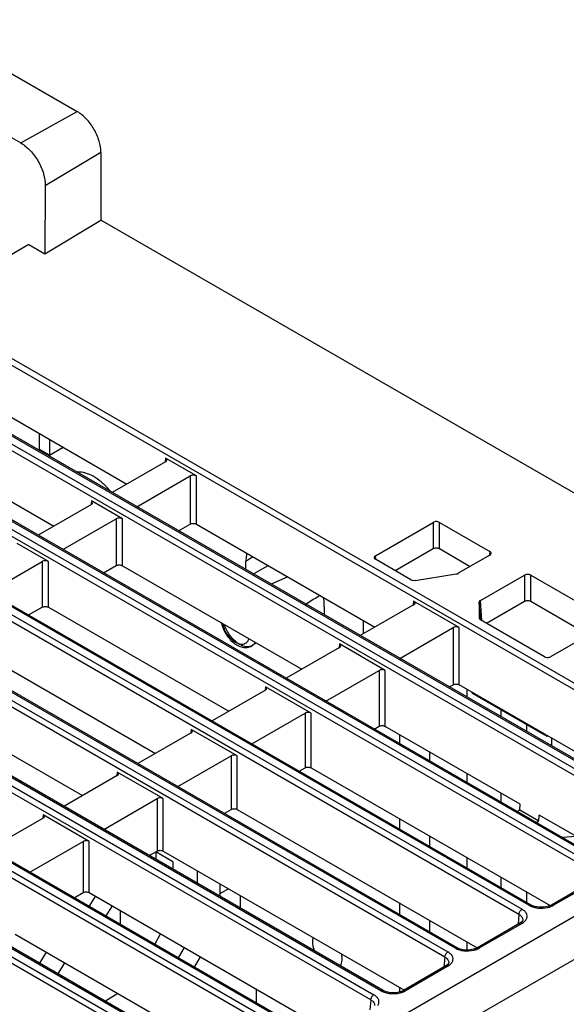
# Model space of a CAD drawing. Units: inches. Extents: x 0 to 22, y 0 to 17.
# Drawn here: x 18.1 to 19.3, y 12.5 to 14.8 of the extents above; entities that cross this region are included whole.
import ezdxf

# ---------------------------------------------------------------- set-up
doc = ezdxf.new("R2010")
doc.units = ezdxf.units.IN
doc.header["$LTSCALE"] = 1.21
doc.header["$MEASUREMENT"] = 0
doc.layers.get('0').update_dxf_attribs({"linetype": 'CONTINUOUS'})

msp = doc.modelspace()

# ---------------------------------------------------------------- linework, layer by layer
at = {"linetype": 'Continuous'}
for p, q in [((16.74223, 14.76535), (19.71928, 13.04659)), ((19.71233, 13.03496), (16.73528, 14.75372)), ((17.95604, 14.70753), (18.21494, 14.55806)), ((19.56796, 12.95922), (16.59091, 14.67798)), ((19.57288, 12.95971), (16.59583, 14.67847)), ((19.5453, 12.93852), (16.56824, 14.65728)), ((16.5752, 14.66891), (19.55225, 12.95015)), ((17.82887, 14.63668), (18.08778, 14.4872)), ((19.40092, 12.86278), (16.42387, 14.58155)), ((19.40585, 12.86327), (16.42879, 14.58203)), ((19.37827, 12.84208), (16.40121, 14.56085)), ((16.40817, 14.57247), (19.38521, 12.85371)), ((18.08778, 14.4872), (18.21494, 14.55806)), ((16.24113, 14.47604), (19.21818, 12.75728)), ((19.23389, 12.76635), (16.25684, 14.48511)), ((19.23881, 12.76684), (16.26176, 14.4856)), ((19.21123, 12.74565), (16.23418, 14.46441)), ((18.26839, 14.46549), (18.14296, 14.39051)), ((18.26839, 14.46549), (18.26839, 14.3128)), ((19.06686, 12.66991), (16.08981, 14.38867)), ((19.07178, 12.6704), (16.09473, 14.38916)), ((18.14297, 14.39043), (18.14182, 14.23714)), ((19.0442, 12.64921), (16.06715, 14.36798)), ((16.0741, 14.3796), (19.05115, 12.66084)), ((18.89983, 12.57348), (15.92278, 14.29224)), ((18.90475, 12.57396), (15.9277, 14.29273)), ((18.14183, 14.23714), (18.26839, 14.3128)), ((19.46769, 13.6204), (18.26839, 14.3128)), ((18.87717, 12.55278), (15.90011, 14.27154)), ((15.90707, 14.28317), (18.88412, 12.56441)), ((18.10618, 14.25772), (17.97998, 14.18486)), ((18.10618, 14.25772), (18.14183, 14.23714)), ((15.74004, 14.18673), (18.71708, 12.46797)), ((18.73279, 12.47704), (15.75574, 14.1958)), ((18.73772, 12.47753), (15.76066, 14.19629)), ((18.71014, 12.45634), (15.73308, 14.17511)), ((18.56576, 12.38061), (15.58871, 14.09937)), ((18.57068, 12.38109), (15.59363, 14.09986)), ((18.5431, 12.35991), (15.56605, 14.07867)), ((15.573, 14.0903), (18.55005, 12.37154)), ((17.92415, 13.94975), (18.32688, 13.71724)), ((17.75723, 13.8559), (18.16204, 13.6222)), ((18.1299, 13.79485), (18.1299, 13.83096)), ((18.15217, 13.81811), (18.15217, 13.78199)), ((18.15217, 13.78199), (18.1299, 13.79485)), ((18.15217, 13.78199), (18.18344, 13.80005)), ((18.41411, 13.76753), (18.2938, 13.69817)), ((18.41412, 13.77556), (18.4134, 13.7676)), ((18.48371, 13.73538), (18.41412, 13.77556)), ((18.34966, 13.66592), (18.46981, 13.73538)), ((18.46981, 13.73538), (18.46981, 13.6268)), ((18.48371, 13.62669), (18.48371, 13.73538)), ((18.24697, 13.67116), (18.12665, 13.6018)), ((18.24697, 13.67919), (18.24625, 13.67123)), ((18.31679, 13.63888), (18.24697, 13.67919)), ((18.18274, 13.56942), (18.30289, 13.63888)), ((18.30289, 13.63888), (18.30289, 13.53295)), ((18.3168, 13.53285), (18.31679, 13.63888)), ((18.44326, 13.61188), (18.46981, 13.6268)), ((18.48372, 13.62669), (18.88644, 13.39418)), ((18.88757, 13.55537), (19.01797, 13.63066)), ((19.01797, 13.63066), (19.01797, 13.57146)), ((19.03187, 13.57146), (19.03187, 13.63066)), ((19.03187, 13.63066), (19.14571, 13.56494)), ((18.14988, 13.54238), (18.07983, 13.58282)), ((18.93189, 13.52176), (19.01797, 13.57146)), ((19.03187, 13.57146), (19.10138, 13.53132)), ((19.14571, 13.56494), (19.14498, 13.55698)), ((18.01582, 13.47291), (18.13597, 13.54238)), ((18.13597, 13.54238), (18.13597, 13.43911)), ((18.14988, 13.439), (18.14988, 13.54238)), ((18.61134, 13.55301), (18.5955, 13.54211)), ((18.5955, 13.52398), (18.5955, 13.54211)), ((18.8847, 13.55106), (18.88502, 13.5499)), ((18.88829, 13.54741), (18.88757, 13.55537)), ((18.96739, 13.50127), (18.88757, 13.54735)), ((19.14571, 13.55691), (19.07423, 13.51564)), ((18.27402, 13.51672), (18.30289, 13.53295)), ((18.3168, 13.53284), (18.7216, 13.29914)), ((18.61251, 13.51416), (18.64557, 13.53325)), ((18.97688, 13.4998), (19.06982, 13.51417)), ((19.07417, 13.51403), (19.07423, 13.51564)), ((18.68985, 13.50768), (18.65243, 13.49112)), ((19.12475, 13.45427), (19.22412, 13.51164)), ((19.22412, 13.51164), (19.22412, 13.45244)), ((19.23802, 13.45244), (19.23802, 13.51164)), ((19.23802, 13.51164), (19.41296, 13.41064)), ((18.97368, 13.4525), (18.97296, 13.44454)), ((19.07668, 13.39304), (18.97368, 13.4525)), ((18.97655, 13.44818), (18.97635, 13.44601)), ((19.12187, 13.45026), (19.12187, 13.41443)), ((19.12439, 13.4104), (19.12187, 13.45026)), ((19.12762, 13.40876), (19.12475, 13.45427)), ((19.13804, 13.40274), (19.22412, 13.45244)), ((19.23802, 13.45244), (19.36864, 13.37703)), ((18.10477, 13.42156), (18.13597, 13.43911)), ((18.14988, 13.439), (18.55675, 13.2041)), ((18.77228, 13.44005), (18.77228, 13.42192)), ((18.97368, 13.44448), (18.85336, 13.37511)), ((18.8608, 13.3794), (18.8608, 13.40899)), ((19.12187, 13.41443), (19.12188, 13.41421)), ((19.26866, 13.32733), (19.12475, 13.41042)), ((19.41296, 13.40262), (19.28256, 13.32733)), ((18.94263, 13.32357), (19.06278, 13.39304)), ((19.06278, 13.39304), (19.06278, 13.26417)), ((19.07669, 13.26406), (19.07668, 13.39304)), ((18.60193, 13.36807), (18.60074, 13.36479)), ((18.61824, 13.35881), (18.61075, 13.35335)), ((17.98296, 13.34515), (18.39191, 13.10905)), ((18.80653, 13.34811), (18.68622, 13.27874)), ((18.80654, 13.35613), (18.80581, 13.34817)), ((18.90976, 13.29654), (18.80654, 13.35613)), ((18.77571, 13.22707), (18.89586, 13.29653)), ((18.89586, 13.29653), (18.89586, 13.17033)), ((18.90977, 13.17022), (18.90976, 13.29654)), ((17.81604, 13.25131), (18.22706, 13.01401)), ((18.63938, 13.25174), (18.51907, 13.18237)), ((18.63939, 13.25977), (18.63867, 13.2518)), ((18.74285, 13.20004), (18.63939, 13.25977)), ((19.05403, 13.25925), (19.06278, 13.26417)), ((19.37768, 13.09029), (19.07669, 13.26406)), ((19.09452, 13.23588), (19.09452, 13.25377)), ((19.10579, 13.24498), (19.10579, 13.24726)), ((19.10579, 13.24498), (19.27415, 13.14778)), ((19.1713, 13.19155), (19.1713, 13.20716)), ((18.60879, 13.13057), (18.72894, 13.20003)), ((18.72894, 13.20003), (18.72894, 13.07648)), ((18.74285, 13.07637), (18.74285, 13.20004)), ((18.47224, 13.1634), (18.47152, 13.15543)), ((18.57593, 13.10353), (18.47224, 13.1634)), ((18.88479, 13.1641), (18.89586, 13.17033)), ((19.21368, 12.99476), (18.90977, 13.17022)), ((19.22812, 13.17435), (19.22812, 13.15875)), ((18.47224, 13.15537), (18.35192, 13.086)), ((18.94286, 13.13057), (18.94286, 13.15111)), ((19.27415, 13.15006), (19.27415, 13.14778)), ((19.27415, 13.14778), (19.27626, 13.14884)), ((19.28473, 13.14395), (19.28473, 13.12607)), ((18.44187, 13.03407), (18.56202, 13.10353)), ((18.56202, 13.10353), (18.56203, 12.98263)), ((18.57593, 12.98252), (18.57593, 13.10353)), ((19.00954, 13.11261), (19.00954, 13.09207)), ((20.07598, 13.07152), (17.39668, 11.52464)), ((18.71554, 13.06894), (18.72894, 13.07648)), ((18.74285, 13.07637), (19.28142, 12.76543)), ((18.30509, 13.059), (18.18478, 12.98963)), ((18.30509, 13.06703), (18.30437, 13.05906)), ((18.40901, 13.00703), (18.30509, 13.06703)), ((19.09452, 13.04301), (19.09452, 13.06355)), ((19.82423, 13.02261), (17.35493, 11.59696)), ((18.27496, 12.93757), (18.39511, 13.00703)), ((18.39511, 13.00703), (18.39511, 12.88879)), ((18.40901, 12.88868), (18.40901, 13.00703)), ((19.1713, 12.99868), (19.1713, 13.01922)), ((18.54629, 12.97379), (18.56203, 12.98263)), ((18.57593, 12.98252), (19.1173, 12.66997)), ((19.20692, 12.97812), (19.21312, 12.98195)), ((19.21312, 12.98196), (19.21368, 12.99476)), ((19.21312, 12.98195), (19.25644, 12.95694)), ((18.13794, 12.96263), (18.01763, 12.89326)), ((18.13795, 12.97066), (18.13722, 12.96269)), ((18.24209, 12.91053), (18.13795, 12.97066)), ((18.94286, 12.9377), (18.94286, 12.9609)), ((19.25644, 12.95694), (19.25702, 12.96974)), ((19.44586, 12.86071), (19.25702, 12.96974)), ((19.25002, 12.95323), (19.25644, 12.95694)), ((19.00954, 12.9224), (19.00954, 12.8992)), ((19.34006, 12.92179), (19.30921, 12.91906)), ((18.10804, 12.84106), (18.22819, 12.91053)), ((18.22819, 12.91053), (18.22819, 12.79494)), ((18.2421, 12.79483), (18.24209, 12.91053)), ((18.37704, 12.87863), (18.39511, 12.88879)), ((18.4306, 12.86472), (18.39197, 12.88702)), ((18.39214, 12.88712), (18.39214, 12.86991)), ((18.40901, 12.88868), (18.95142, 12.57553)), ((19.09452, 12.85014), (19.09452, 12.87334)), ((18.4306, 12.86472), (18.4306, 12.84771)), ((18.48616, 12.81563), (18.48616, 12.84414)), ((19.1713, 12.80581), (19.1713, 12.82901)), ((18.53671, 12.81496), (18.53671, 12.78621)), ((18.55612, 12.80375), (18.53671, 12.79215)), ((19.3803, 12.8221), (19.28457, 12.76683)), ((19.38521, 12.82161), (19.2895, 12.76635)), ((18.20779, 12.78347), (18.22819, 12.79494)), ((18.24205, 12.76369), (18.25599, 12.78624)), ((18.2421, 12.79483), (18.78759, 12.4799)), ((18.58252, 12.78851), (18.58252, 12.76)), ((19.22812, 12.79621), (19.22812, 12.77301)), ((18.29355, 12.76513), (18.27934, 12.74216)), ((18.94286, 12.74483), (18.94286, 12.77068)), ((19.24601, 12.76376), (19.23881, 12.76684)), ((19.25659, 12.76173), (19.24601, 12.76376)), ((19.26799, 12.76184), (19.25659, 12.76173)), ((19.27843, 12.7641), (19.26799, 12.76184)), ((19.28458, 12.76684), (19.27843, 12.7641)), ((18.3128, 12.72285), (18.3128, 12.75401)), ((19.21123, 12.74565), (19.20921, 12.72332)), ((19.00954, 12.73218), (19.00954, 12.70633)), ((19.21326, 12.72566), (19.11754, 12.6704)), ((19.21818, 12.72517), (19.12247, 12.66991)), ((19.21327, 12.72567), (19.21233, 12.72487)), ((19.21687, 12.72823), (19.21327, 12.72567)), ((19.21488, 12.72612), (19.21327, 12.72567)), ((19.21985, 12.73289), (19.21985, 12.73289)), ((18.07518, 12.70098), (18.62285, 12.38479)), ((18.39026, 12.67813), (18.40304, 12.70191)), ((18.44321, 12.64756), (18.45682, 12.67086)), ((19.07898, 12.66733), (19.07178, 12.6704)), ((19.09452, 12.66534), (19.09452, 12.68313)), ((19.11755, 12.6704), (19.1114, 12.66767)), ((18.14491, 12.66072), (18.13027, 12.63536)), ((18.49257, 12.65023), (18.47895, 12.62692)), ((19.0442, 12.64921), (19.04217, 12.62689)), ((19.08956, 12.66529), (19.07898, 12.66733)), ((19.10096, 12.66541), (19.08956, 12.66529)), ((19.1114, 12.66767), (19.10096, 12.66541)), ((18.17203, 12.61125), (18.18667, 12.63662)), ((19.04623, 12.62923), (18.95051, 12.57396)), ((19.05115, 12.62874), (18.95543, 12.57348)), ((19.04623, 12.62923), (19.0453, 12.62843)), ((19.04983, 12.63179), (19.04624, 12.62923)), ((19.04784, 12.62968), (19.04624, 12.62923)), ((19.05282, 12.63646), (19.05282, 12.63645)), ((18.94286, 12.57091), (18.94286, 12.58047)), ((18.30684, 12.56724), (18.27901, 12.54949)), ((18.61903, 12.54605), (18.61903, 12.57722)), ((18.91194, 12.57089), (18.90474, 12.57397)), ((18.92252, 12.56885), (18.91194, 12.57089)), ((18.93393, 12.56897), (18.92252, 12.56885)), ((18.94437, 12.57123), (18.93393, 12.56897)), ((18.95052, 12.57397), (18.94437, 12.57123)), ((18.87717, 12.55278), (18.87514, 12.53045))]:
    msp.add_line(p, q, dxfattribs=at)
for points in [[(19.21985, 12.73289), (19.21924, 12.73106), (19.21687, 12.72823)], [(19.05282, 12.63646), (19.0522, 12.63462), (19.04983, 12.63179)]]:
    msp.add_lwpolyline(points, dxfattribs=at)
for centre, radius, start, end in [((18.15579, 13.5903), 0.17391, 39.82615, 41.24123), ((17.73471, 15.08773), 1.91966, 301.23251, 302.20437), ((17.97165, 14.7098), 1.47359, 302.24061, 302.43302), ((18.61097, 13.41961), 0.07265, 192.63041, 195.8644), ((18.6028, 13.41482), 0.06102, 192.12058, 196.71481)]:
    msp.add_arc(centre, radius, start, end, dxfattribs=at)
for centre, major_axis, ratio, start_param, end_param in [((19.06726, 13.51967), (0.00985, -0.00001), 0.5777655, -1.3073511, -0.7844868), ((18.97435, 13.5053), (0.00984, 0.00001), 0.5782561, -2.3563156, -1.3107002), ((19.13172, 13.45025), (0.00986, -0.00001), 0.5766859, 2.3578998, 3.1421628), ((19.13172, 13.41444), (0.00986, 0.00001), 0.5766859, -3.1039198, -2.3578915)]:
    msp.add_ellipse(centre, major_axis=major_axis, ratio=ratio, start_param=start_param, end_param=end_param, dxfattribs=at)
for points, knots in [([(18.26839, 14.46549), (18.26839, 14.47426), (18.2651, 14.49273), (18.25364, 14.51869), (18.23689, 14.54159), (18.22253, 14.55368), (18.21494, 14.55806)], [0, 0, 0, 0, 0.237254, 0.5000013, 0.7627479, 1, 1, 1, 1]), ([(18.08778, 14.4872), (18.09568, 14.48264), (18.11063, 14.47002), (18.12799, 14.44607), (18.13977, 14.4189), (18.14304, 14.39959), (18.14297, 14.39043)], [0, 0, 0, 0, 0.2369984, 0.4994898, 0.7622421, 1, 1, 1, 1]), ([(18.41411, 13.76753), (18.41452, 13.76776), (18.41583, 13.76865), (18.41688, 13.77012), (18.41699, 13.77125)], [0, 0, 0, 0, 0.2908369, 1, 1, 1, 1]), ([(18.41699, 13.77125), (18.41706, 13.77205), (18.41646, 13.77392), (18.41498, 13.77506), (18.41412, 13.77556)], [0, 0, 0, 0, 0.4483461, 1, 1, 1, 1]), ([(18.28655, 13.70494), (18.2812, 13.71105), (18.27006, 13.72206), (18.24745, 13.73808), (18.22763, 13.7449), (18.21541, 13.74435)], [0, 0, 0, 0, 0.2922672, 0.5597558, 1, 1, 1, 1]), ([(18.48371, 13.73538), (18.48165, 13.73657), (18.47676, 13.73752), (18.47187, 13.73657), (18.46981, 13.73538)], [0, 0, 0, 0, 0.5000435, 1, 1, 1, 1]), ([(18.24984, 13.67488), (18.24991, 13.67568), (18.24931, 13.67755), (18.24783, 13.6787), (18.24697, 13.67919)], [0, 0, 0, 0, 0.4483461, 1, 1, 1, 1]), ([(18.24697, 13.67116), (18.24737, 13.6714), (18.24868, 13.67228), (18.24974, 13.67375), (18.24984, 13.67488)], [0, 0, 0, 0, 0.2908369, 1, 1, 1, 1]), ([(18.31679, 13.63888), (18.31473, 13.64007), (18.30984, 13.64102), (18.30495, 13.64007), (18.30289, 13.63888)], [0, 0, 0, 0, 0.5000435, 1, 1, 1, 1]), ([(18.46981, 13.6268), (18.47188, 13.62797), (18.47678, 13.62885), (18.48165, 13.62788), (18.48372, 13.62669)], [0, 0, 0, 0, 0.4991976, 1, 1, 1, 1]), ([(19.03187, 13.63066), (19.02981, 13.63185), (19.02492, 13.6328), (19.02003, 13.63185), (19.01797, 13.63066)], [0, 0, 0, 0, 0.4999987, 1, 1, 1, 1]), ([(18.59726, 13.56132), (18.59696, 13.5598), (18.59591, 13.55345), (18.5955, 13.547), (18.5955, 13.54211)], [0, 0, 0, 0, 0.2403806, 1, 1, 1, 1]), ([(19.01797, 13.57146), (19.02003, 13.57265), (19.02492, 13.57359), (19.02981, 13.57265), (19.03187, 13.57146)], [0, 0, 0, 0, 0.4999976, 1, 1, 1, 1]), ([(19.14857, 13.56062), (19.14865, 13.56143), (19.14804, 13.5633), (19.14657, 13.56444), (19.14571, 13.56494)], [0, 0, 0, 0, 0.4483446, 1, 1, 1, 1]), ([(19.14571, 13.55691), (19.14611, 13.55714), (19.14742, 13.55803), (19.14847, 13.5595), (19.14857, 13.56062)], [0, 0, 0, 0, 0.2907939, 1, 1, 1, 1]), ([(18.14988, 13.54238), (18.14781, 13.54357), (18.14292, 13.54452), (18.13803, 13.54357), (18.13597, 13.54238)], [0, 0, 0, 0, 0.5000435, 1, 1, 1, 1]), ([(18.88757, 13.55537), (18.88671, 13.55488), (18.88523, 13.55373), (18.88463, 13.55186), (18.8847, 13.55106)], [0, 0, 0, 0, 0.5516571, 1, 1, 1, 1]), ([(18.88502, 13.5499), (18.88513, 13.54966), (18.88576, 13.54861), (18.88676, 13.54782), (18.88757, 13.54735)], [0, 0, 0, 0, 0.2254812, 1, 1, 1, 1]), ([(18.30289, 13.53295), (18.30496, 13.53412), (18.30986, 13.53501), (18.31473, 13.53404), (18.3168, 13.53284)], [0, 0, 0, 0, 0.4991976, 1, 1, 1, 1]), ([(19.23802, 13.51164), (19.23595, 13.51283), (19.23107, 13.51378), (19.22618, 13.51283), (19.22412, 13.51164)], [0, 0, 0, 0, 0.4999987, 1, 1, 1, 1]), ([(18.77228, 13.44005), (18.77228, 13.44177), (18.77212, 13.44887), (18.77137, 13.45596), (18.77053, 13.46128)], [0, 0, 0, 0, 0.2411844, 1, 1, 1, 1]), ([(18.97655, 13.44819), (18.97662, 13.44899), (18.97602, 13.45086), (18.97454, 13.45201), (18.97368, 13.4525)], [0, 0, 0, 0, 0.4483461, 1, 1, 1, 1]), ([(18.97368, 13.44448), (18.97408, 13.44471), (18.97539, 13.44559), (18.97645, 13.44706), (18.97655, 13.44819)], [0, 0, 0, 0, 0.2908369, 1, 1, 1, 1]), ([(19.22412, 13.45244), (19.22618, 13.45363), (19.23107, 13.45458), (19.23595, 13.45363), (19.23802, 13.45244)], [0, 0, 0, 0, 0.4999976, 1, 1, 1, 1]), ([(18.13597, 13.43911), (18.13805, 13.44027), (18.14294, 13.44116), (18.14781, 13.44019), (18.14988, 13.439)], [0, 0, 0, 0, 0.4991976, 1, 1, 1, 1]), ([(18.54109, 13.39975), (18.54349, 13.3913), (18.55108, 13.37541), (18.56565, 13.35941), (18.57958, 13.35107), (18.59039, 13.34791), (18.60131, 13.34827), (18.60792, 13.35128), (18.61075, 13.35335)], [0, 0, 0, 0, 0.2752361, 0.5421992, 0.6645365, 0.7796434, 0.8901776, 1, 1, 1, 1]), ([(18.59414, 13.35722), (18.59235, 13.35619), (18.58807, 13.35486), (18.58101, 13.35549), (18.57362, 13.35841), (18.56337, 13.36536), (18.55234, 13.37814), (18.54635, 13.39063), (18.54436, 13.39727)], [0, 0, 0, 0, 0.0874263, 0.1840454, 0.2950735, 0.4212057, 0.7058104, 1, 1, 1, 1]), ([(18.61075, 13.35335), (18.60866, 13.35183), (18.60356, 13.34959), (18.59481, 13.34957), (18.58551, 13.35253), (18.5724, 13.36044), (18.55792, 13.37595), (18.54981, 13.39138), (18.5469, 13.39972)], [0, 0, 0, 0, 0.0877938, 0.1827877, 0.2914367, 0.41556, 0.6997455, 1, 1, 1, 1]), ([(19.07668, 13.39304), (19.07462, 13.39423), (19.06973, 13.39518), (19.06484, 13.39423), (19.06278, 13.39304)], [0, 0, 0, 0, 0.5000435, 1, 1, 1, 1]), ([(18.60074, 13.36479), (18.60037, 13.36397), (18.59878, 13.36099), (18.59629, 13.35846), (18.59414, 13.35722)], [0, 0, 0, 0, 0.2662525, 1, 1, 1, 1]), ([(18.61631, 13.35961), (18.61595, 13.35898), (18.61442, 13.35663), (18.61243, 13.35457), (18.61075, 13.35335)], [0, 0, 0, 0, 0.2597231, 1, 1, 1, 1]), ([(18.80653, 13.34811), (18.80693, 13.34834), (18.80824, 13.34922), (18.8093, 13.35069), (18.8094, 13.35182)], [0, 0, 0, 0, 0.2908369, 1, 1, 1, 1]), ([(18.8094, 13.35182), (18.80948, 13.35262), (18.80887, 13.35449), (18.8074, 13.35564), (18.80654, 13.35614)], [0, 0, 0, 0, 0.4483461, 1, 1, 1, 1]), ([(19.26866, 13.32733), (19.27072, 13.32614), (19.27561, 13.32519), (19.2805, 13.32614), (19.28256, 13.32733)], [0, 0, 0, 0, 0.4999987, 1, 1, 1, 1]), ([(18.90976, 13.29654), (18.9077, 13.29773), (18.90281, 13.29867), (18.89792, 13.29773), (18.89586, 13.29653)], [0, 0, 0, 0, 0.5000435, 1, 1, 1, 1]), ([(18.63938, 13.25174), (18.63979, 13.25197), (18.6411, 13.25285), (18.64215, 13.25432), (18.64226, 13.25545)], [0, 0, 0, 0, 0.2908369, 1, 1, 1, 1]), ([(18.64226, 13.25545), (18.64233, 13.25625), (18.64173, 13.25812), (18.64025, 13.25927), (18.63939, 13.25977)], [0, 0, 0, 0, 0.4483461, 1, 1, 1, 1]), ([(19.06278, 13.26417), (19.06485, 13.26534), (19.06975, 13.26622), (19.07462, 13.26526), (19.07669, 13.26406)], [0, 0, 0, 0, 0.4991976, 1, 1, 1, 1]), ([(18.74285, 13.20004), (18.74078, 13.20123), (18.73589, 13.20217), (18.731, 13.20123), (18.72894, 13.20003)], [0, 0, 0, 0, 0.5000435, 1, 1, 1, 1]), ([(18.47511, 13.15908), (18.47518, 13.15988), (18.47458, 13.16175), (18.4731, 13.1629), (18.47224, 13.1634)], [0, 0, 0, 0, 0.4483461, 1, 1, 1, 1]), ([(18.47224, 13.15537), (18.47264, 13.1556), (18.47395, 13.15648), (18.47501, 13.15795), (18.47511, 13.15908)], [0, 0, 0, 0, 0.2908369, 1, 1, 1, 1]), ([(18.89586, 13.17033), (18.89794, 13.17149), (18.90283, 13.17238), (18.9077, 13.17141), (18.90977, 13.17022)], [0, 0, 0, 0, 0.4991976, 1, 1, 1, 1]), ([(18.57593, 13.10353), (18.57386, 13.10473), (18.56898, 13.10567), (18.56409, 13.10472), (18.56202, 13.10353)], [0, 0, 0, 0, 0.5000435, 1, 1, 1, 1]), ([(18.72894, 13.07648), (18.73102, 13.07764), (18.73591, 13.07853), (18.74078, 13.07756), (18.74285, 13.07637)], [0, 0, 0, 0, 0.4991976, 1, 1, 1, 1]), ([(18.30796, 13.06271), (18.30804, 13.06352), (18.30743, 13.06538), (18.30595, 13.06653), (18.30509, 13.06703)], [0, 0, 0, 0, 0.4483461, 1, 1, 1, 1]), ([(18.30509, 13.059), (18.30549, 13.05923), (18.3068, 13.06011), (18.30786, 13.06159), (18.30796, 13.06271)], [0, 0, 0, 0, 0.2908369, 1, 1, 1, 1]), ([(18.40901, 13.00703), (18.40695, 13.00822), (18.40206, 13.00917), (18.39717, 13.00822), (18.3951, 13.00703)], [0, 0, 0, 0, 0.5000435, 1, 1, 1, 1]), ([(18.56203, 12.98263), (18.5641, 12.9838), (18.56899, 12.98468), (18.57387, 12.98372), (18.57593, 12.98252)], [0, 0, 0, 0, 0.4991976, 1, 1, 1, 1]), ([(18.13794, 12.96263), (18.13834, 12.96286), (18.13965, 12.96374), (18.14071, 12.96522), (18.14082, 12.96634)], [0, 0, 0, 0, 0.2908369, 1, 1, 1, 1]), ([(18.14082, 12.96634), (18.14089, 12.96715), (18.14029, 12.96901), (18.13881, 12.97016), (18.13795, 12.97066)], [0, 0, 0, 0, 0.4483461, 1, 1, 1, 1]), ([(18.24209, 12.91053), (18.24003, 12.91172), (18.23514, 12.91267), (18.23025, 12.91172), (18.22819, 12.91053)], [0, 0, 0, 0, 0.5000435, 1, 1, 1, 1]), ([(18.39511, 12.88879), (18.39718, 12.88995), (18.40208, 12.89084), (18.40695, 12.88987), (18.40901, 12.88868)], [0, 0, 0, 0, 0.4991976, 1, 1, 1, 1]), ([(18.22819, 12.79494), (18.23026, 12.79611), (18.23516, 12.79699), (18.24003, 12.79602), (18.2421, 12.79483)], [0, 0, 0, 0, 0.4991976, 1, 1, 1, 1]), ([(19.23389, 12.76635), (19.23432, 12.76659), (19.23582, 12.76733), (19.23778, 12.76743), (19.23881, 12.76684)], [0, 0, 0, 0, 0.2940625, 1, 1, 1, 1]), ([(19.23389, 12.76635), (19.23483, 12.76581), (19.23892, 12.76368), (19.24333, 12.76221), (19.24677, 12.7614)], [0, 0, 0, 0, 0.2345924, 1, 1, 1, 1]), ([(19.23881, 12.76684), (19.23912, 12.76666), (19.24035, 12.76565), (19.24079, 12.76396), (19.24084, 12.76274)], [0, 0, 0, 0, 0.2236202, 1, 1, 1, 1]), ([(19.24677, 12.7614), (19.24918, 12.76082), (19.25904, 12.75914), (19.26931, 12.75966), (19.27663, 12.7614)], [0, 0, 0, 0, 0.2477821, 1, 1, 1, 1]), ([(19.27663, 12.7614), (19.27781, 12.76168), (19.28225, 12.76289), (19.28656, 12.76465), (19.2895, 12.76635)], [0, 0, 0, 0, 0.2644635, 1, 1, 1, 1]), ([(19.28255, 12.76274), (19.28257, 12.76319), (19.28275, 12.76472), (19.28361, 12.76628), (19.28457, 12.76683)], [0, 0, 0, 0, 0.2902908, 1, 1, 1, 1]), ([(19.28458, 12.76684), (19.28491, 12.76703), (19.28654, 12.76761), (19.28835, 12.76701), (19.2895, 12.76635)], [0, 0, 0, 0, 0.2207593, 1, 1, 1, 1]), ([(19.21123, 12.74565), (19.21134, 12.74798), (19.21299, 12.7525), (19.21619, 12.75613), (19.21818, 12.75728)], [0, 0, 0, 0, 0.5030915, 1, 1, 1, 1]), ([(19.21123, 12.74565), (19.21381, 12.74421), (19.21829, 12.74087), (19.22007, 12.73529), (19.21985, 12.73289)], [0, 0, 0, 0, 0.551059, 1, 1, 1, 1]), ([(19.22676, 12.73261), (19.22812, 12.73451), (19.23012, 12.73883), (19.22941, 12.74613), (19.22506, 12.7526), (19.22069, 12.75583), (19.21818, 12.75728)], [0, 0, 0, 0, 0.2360394, 0.4599275, 0.7079092, 1, 1, 1, 1]), ([(19.21233, 12.72487), (19.21217, 12.72466), (19.21152, 12.72368), (19.21128, 12.72248), (19.21123, 12.72157)], [0, 0, 0, 0, 0.2264667, 1, 1, 1, 1]), ([(19.21985, 12.73289), (19.21978, 12.73212), (19.21907, 12.72877), (19.21683, 12.72592), (19.21487, 12.7242)], [0, 0, 0, 0, 0.2292651, 1, 1, 1, 1]), ([(19.21818, 12.72518), (19.21791, 12.72534), (19.21688, 12.72586), (19.21571, 12.72616), (19.21488, 12.72612)], [0, 0, 0, 0, 0.2761863, 1, 1, 1, 1]), ([(19.21818, 12.72517), (19.21907, 12.72569), (19.22227, 12.72772), (19.22515, 12.73035), (19.22676, 12.73261)], [0, 0, 0, 0, 0.2707144, 1, 1, 1, 1]), ([(18.74696, 12.69368), (18.74675, 12.69293), (18.74598, 12.68973), (18.74569, 12.68642), (18.74569, 12.6839)], [0, 0, 0, 0, 0.2365815, 1, 1, 1, 1]), ([(18.74569, 12.6839), (18.74569, 12.68226), (18.74609, 12.67521), (18.74786, 12.66827), (18.74973, 12.66319)], [0, 0, 0, 0, 0.2325171, 1, 1, 1, 1]), ([(19.06686, 12.66991), (19.06729, 12.67016), (19.06879, 12.67089), (19.07074, 12.671), (19.07178, 12.6704)], [0, 0, 0, 0, 0.2940625, 1, 1, 1, 1]), ([(19.06686, 12.66991), (19.06779, 12.66937), (19.07189, 12.66725), (19.0763, 12.66578), (19.07973, 12.66496)], [0, 0, 0, 0, 0.2345924, 1, 1, 1, 1]), ([(19.07178, 12.6704), (19.07208, 12.67023), (19.07332, 12.66922), (19.07376, 12.66752), (19.07381, 12.66631)], [0, 0, 0, 0, 0.2236202, 1, 1, 1, 1]), ([(19.10959, 12.66496), (19.11078, 12.66524), (19.11522, 12.66645), (19.11953, 12.66822), (19.12247, 12.66991)], [0, 0, 0, 0, 0.2644635, 1, 1, 1, 1]), ([(19.11551, 12.66631), (19.11553, 12.66676), (19.11571, 12.66829), (19.11658, 12.66984), (19.11753, 12.6704)], [0, 0, 0, 0, 0.2902908, 1, 1, 1, 1]), ([(19.11755, 12.67041), (19.11788, 12.67059), (19.11951, 12.67118), (19.12132, 12.67057), (19.12246, 12.66991)], [0, 0, 0, 0, 0.2207593, 1, 1, 1, 1]), ([(18.81251, 12.64533), (18.81251, 12.64623), (18.81239, 12.65), (18.81185, 12.65375), (18.81124, 12.65656)], [0, 0, 0, 0, 0.2382895, 1, 1, 1, 1]), ([(19.0442, 12.64921), (19.0443, 12.65154), (19.04596, 12.65607), (19.04916, 12.65969), (19.05115, 12.66084)], [0, 0, 0, 0, 0.5030915, 1, 1, 1, 1]), ([(19.0442, 12.64921), (19.04678, 12.64778), (19.05126, 12.64443), (19.05304, 12.63885), (19.05282, 12.63646)], [0, 0, 0, 0, 0.551059, 1, 1, 1, 1]), ([(19.05973, 12.63617), (19.06108, 12.63808), (19.06309, 12.6424), (19.06238, 12.6497), (19.05803, 12.65617), (19.05366, 12.6594), (19.05115, 12.66084)], [0, 0, 0, 0, 0.2360394, 0.4599275, 0.7079092, 1, 1, 1, 1]), ([(19.07973, 12.66496), (19.08214, 12.66439), (19.09201, 12.66271), (19.10227, 12.66322), (19.10959, 12.66496)], [0, 0, 0, 0, 0.2477821, 1, 1, 1, 1]), ([(18.80847, 12.62927), (18.80915, 12.63033), (18.81171, 12.6353), (18.81251, 12.64102), (18.81251, 12.64533)], [0, 0, 0, 0, 0.2255998, 1, 1, 1, 1]), ([(19.0453, 12.62843), (19.04513, 12.62823), (19.04449, 12.62724), (19.04424, 12.62604), (19.0442, 12.62514)], [0, 0, 0, 0, 0.2264667, 1, 1, 1, 1]), ([(19.05282, 12.63645), (19.05275, 12.63568), (19.05204, 12.63234), (19.0498, 12.62949), (19.04784, 12.62776)], [0, 0, 0, 0, 0.2292651, 1, 1, 1, 1]), ([(19.05115, 12.62874), (19.05088, 12.6289), (19.04985, 12.62942), (19.04868, 12.62972), (19.04784, 12.62968)], [0, 0, 0, 0, 0.2761863, 1, 1, 1, 1]), ([(19.05115, 12.62874), (19.05204, 12.62925), (19.05524, 12.63129), (19.05812, 12.63392), (19.05973, 12.63617)], [0, 0, 0, 0, 0.2707144, 1, 1, 1, 1]), ([(18.87717, 12.55278), (18.87727, 12.55511), (18.87892, 12.55963), (18.88213, 12.56325), (18.88412, 12.56441)], [0, 0, 0, 0, 0.5030915, 1, 1, 1, 1]), ([(18.89269, 12.53974), (18.89405, 12.54164), (18.89606, 12.54596), (18.89535, 12.55326), (18.89099, 12.55973), (18.88662, 12.56296), (18.88412, 12.56441)], [0, 0, 0, 0, 0.2360394, 0.4599275, 0.7079092, 1, 1, 1, 1]), ([(18.89983, 12.57348), (18.90026, 12.57372), (18.90176, 12.57445), (18.90371, 12.57456), (18.90474, 12.57397)], [0, 0, 0, 0, 0.2940625, 1, 1, 1, 1]), ([(18.89983, 12.57348), (18.90076, 12.57294), (18.90485, 12.57081), (18.90927, 12.56934), (18.9127, 12.56853)], [0, 0, 0, 0, 0.2345924, 1, 1, 1, 1]), ([(18.90475, 12.57397), (18.90505, 12.57379), (18.90629, 12.57278), (18.90672, 12.57109), (18.90678, 12.56987)], [0, 0, 0, 0, 0.2236202, 1, 1, 1, 1]), ([(18.9127, 12.56853), (18.91511, 12.56795), (18.92498, 12.56627), (18.93524, 12.56679), (18.94256, 12.56853)], [0, 0, 0, 0, 0.2477821, 1, 1, 1, 1]), ([(18.94256, 12.56853), (18.94375, 12.56881), (18.94819, 12.57001), (18.9525, 12.57178), (18.95543, 12.57348)], [0, 0, 0, 0, 0.2644635, 1, 1, 1, 1]), ([(18.94848, 12.56987), (18.9485, 12.57032), (18.94868, 12.57185), (18.94955, 12.57341), (18.9505, 12.57396)], [0, 0, 0, 0, 0.2902908, 1, 1, 1, 1]), ([(18.95052, 12.57397), (18.95084, 12.57416), (18.95247, 12.57474), (18.95429, 12.57414), (18.95543, 12.57348)], [0, 0, 0, 0, 0.2207593, 1, 1, 1, 1]), ([(18.87717, 12.55278), (18.87975, 12.55134), (18.88422, 12.548), (18.88601, 12.54242), (18.88579, 12.54002)], [0, 0, 0, 0, 0.551059, 1, 1, 1, 1])]:
    msp.add_open_spline(points, degree=3, knots=knots, dxfattribs=at)

doc.saveas('drawing.dxf')
